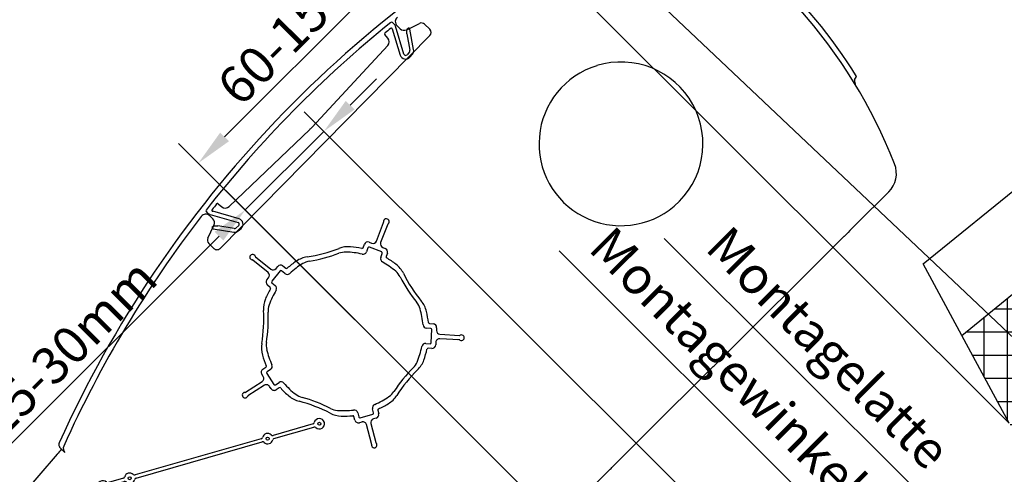
# Model space of a CAD drawing. Extents: x 200 to 5548, y -28 to 1430.
# Drawn here: x 1814 to 2079, y 1126 to 1249 of the extents above; entities that cross this region are included whole.
import ezdxf

# ---------------------------------------------------------------- set-up
doc = ezdxf.new("R2010")
doc.units = 0
doc.header["$LTSCALE"] = 60
doc.header["$PDMODE"] = 34
doc.header["$PDSIZE"] = 3
doc.layers.get('0').update_dxf_attribs({"linetype": 'CONTINUOUS'})
doc.layers.get('DEFPOINTS').update_dxf_attribs({"linetype": 'CONTINUOUS'})
for name, color, linetype in [('AXES', 7, 'CONTINUOUS'), ('KONTUR', 4, 'CONTINUOUS'), ('VELUX_GRÜN', 3, 'CONTINUOUS'), ('VELUX_ROT', 1, 'CONTINUOUS'), ('VELUX_TEXT', 3, 'CONTINUOUS'), ('VELUX_WEIß', 7, 'CONTINUOUS')]:
    doc.layers.add(name, color=color, linetype=linetype)
doc.styles.add('STIL_NEU', font='simplex.shx')
doc.dimstyles.new('HN_5', dxfattribs={"dimscale": 5, "dimtxt": 2, "dimasz": 2, "dimexe": 1.5, "dimexo": 0, "dimgap": 0.5, "dimtad": 1, "dimdec": 0, "dimzin": 0, "dimdsep": 46, "dimtxsty": 'STIL_NEU', "dimcen": 5, "dimclrd": 3, "dimclre": 3, "dimclrt": 3, "dimadec": 0, "dimazin": 0, "dimtfac": 1, "dimtdec": 0, "dimtmove": 0, "dimatfit": 1, "dimfxl": 1, "dimtvp": 2, "dimtolj": 1, "dimtzin": 0, "dimarcsym": 0})

# ---------------------------------------------------------------- blocks, each defined once
blk = doc.blocks.new('*D1')
at = {"layer": 'DEFPOINTS', "color": 0, "transparency": 16777216}
for p in [(1936.09, 1284.62), (2080.5, 1140.22), (1971.18, 1101.21)]:
    blk.add_point(p, dxfattribs=at)
at = {"layer": 'VELUX_TEXT', "color": 3, "lineweight": -2, "transparency": 16777216}
for p, q in [((2080.5, 1140.22), (1930.79, 1289.93)), ((1869.01, 1217.53), (1929.02, 1277.55)), ((1971.18, 1101.21), (1856.63, 1215.77))]:
    blk.add_line(p, q, dxfattribs=at)
at = {"layer": 'VELUX_TEXT', "color": 3, "transparency": 16777216}
for points in [[(1927.85, 1278.73), (1930.2, 1276.37), (1936.09, 1284.62)], [(1867.83, 1218.71), (1870.18, 1216.36), (1861.94, 1210.46)]]:
    blk.add_solid(points, dxfattribs=at)
at = {"layer": 'VELUX_TEXT', "color": 3, "transparency": 16777216, "insert": (1893.71, 1252.85), "char_height": 10, "attachment_point": 5, "rotation": 45, "style": 'STIL_NEU'}
blk.add_mtext('\\A1;60-150mm', dxfattribs=at)
blk = doc.blocks.new('*D2')
at = {"layer": 'DEFPOINTS', "color": 0, "transparency": 16777216}
for p in [(1895.79, 1219.03), (1971.18, 1101.21), (2048.9, 1065.93)]:
    blk.add_point(p, dxfattribs=at)
at = {"layer": 'VELUX_TEXT', "color": 3, "lineweight": -2, "transparency": 16777216}
for p, q in [((1902.86, 1226.11), (1909.93, 1233.18)), ((2048.9, 1065.93), (1890.49, 1224.34)), ((1895.79, 1219.03), (1874.58, 1197.82)), ((1971.18, 1101.21), (1869.27, 1203.12)), ((1867.51, 1190.75), (1803.7, 1126.94))]:
    blk.add_line(p, q, dxfattribs=at)
at = {"layer": 'VELUX_TEXT', "color": 3, "transparency": 16777216}
for points in [[(1901.68, 1227.28), (1904.04, 1224.93), (1895.79, 1219.03)], [(1866.33, 1191.93), (1868.69, 1189.57), (1874.58, 1197.82)]]:
    blk.add_solid(points, dxfattribs=at)
at = {"layer": 'VELUX_TEXT', "color": 3, "transparency": 16777216, "insert": (1826.76, 1160.61), "char_height": 10, "attachment_point": 5, "rotation": 45, "style": 'STIL_NEU'}
blk.add_mtext('\\A1;25-30mm', dxfattribs=at)
blk = doc.blocks.new('Sparrendach_oben')
at = {"layer": 'VELUX_GRÜN'}
h = blk.add_hatch(dxfattribs=at)
h.set_pattern_fill('ANSI37', color=256, scale=50, angle=45, style=0)
h.set_pattern_definition([(90, (-744.946, -860.107), (-6.25, 1e-15), []), (180, (-744.946, -860.107), (-1e-15, -6.25), [])])
h.paths.add_polyline_path([(116.45, 307.75), (111.42, 319.62), (81.66, 295.43), (84.25, 281.58)])
h.paths.add_polyline_path([(67.65, 268.09), (84.25, 281.58), (81.66, 295.43), (-15.33, 216.61), (-2.55, 192.87, 0.414214), (0.27, 192.58), (8.46, 199.24, 0.193812), (9.18, 200.55), (10.93, 216.21, -0.45835), (15.89, 219.69), (28.64, 216.63, 0.230596), (30.35, 217.03), (33.87, 219.88, 0.212465), (34.6, 221.33), (35.03, 229.65, -0.435266), (39.51, 233.42), (48.27, 232.34, 0.198786), (49.73, 232.78), (54.33, 236.52, 0.131161), (54.94, 237.35), (65.18, 264.63, -0.134991)])
h.paths.add_polyline_path([(233.23, 402.65), (213.59, 402.65), (111.42, 319.62), (116.45, 307.75)])
at = {"layer": 'VELUX_WEIß'}
for p, q in [((-25.72, 235.89), (179.48, 402.65)), ((-15.33, 216.61), (213.59, 402.65)), ((-15.33, 216.61), (-25.72, 235.89)), ((-2.55, 192.87), (-15.33, 216.61))]:
    blk.add_line(p, q, dxfattribs=at)
blk = doc.blocks.new('Sparrendach_rechts')
at = {"layer": 'VELUX_GRÜN'}
h = blk.add_hatch(dxfattribs=at)
h.set_pattern_fill('ANSI37', color=256, scale=50, style=0)
h.set_pattern_definition([(45, (-1535.677, -488.4446), (-4.419417, 4.419417), []), (135, (-1535.677, -488.4446), (-4.419417, -4.419417), [])])
h.paths.add_polyline_path([(-1519.52, 881.21), (-1327.9, 881.21), (-1327.9, 899.5), (-1519.52, 899.5)], flags=9)
h.paths.add_polyline_path([(-603.69, -484.33), (-474.36, -484.33), (-474.36, -472.33), (-603.69, -472.33)], flags=9)
h.paths.add_polyline_path([(27.26, -487.13), (317.93, -487.13), (317.93, -471.13), (27.26, -471.13)], flags=9)
edge = h.paths.add_edge_path()
edge.add_line((240.68, 118), (240.68, 129))
edge.add_line((240.68, 129), (230.47, 129))
edge.add_arc((230.47, 131), 2, 197.5973, 270, ccw=False)
edge.add_arc((189.48, 118), 41, 17.5973, 162.4027)
edge.add_arc((148.49, 131), 2, 270, 342.4027, ccw=False)
edge.add_line((148.49, 129), (88.84, 129))
edge.add_arc((88.84, 131), 2, 199.0008, 270, ccw=False)
edge.add_line((86.95, 130.35), (86, 118))
edge.add_line((86, 118), (156.33, 118))
edge.add_arc((189.48, 80.57), 50, 126.7014, 131.5261, ccw=False)
edge.add_arc((189.48, 118), 30, 5.078, 174.922, ccw=False)
edge.add_arc((189.48, 80.57), 50, 48.4739, 53.2986, ccw=False)
edge.add_line((222.63, 118), (240.68, 118))
blk = doc.blocks.new('hinge')
at = {"color": 7, "linetype": 'Continuous'}
for p, q in [((-9.569, 0.09), (-11.811, 0.09)), ((-1.829, 0.09), (-8.911, 0.09)), ((-0.329, 0.09), (-1.171, 0.09)), ((-11.811, -0.09), (-9.569, -0.09)), ((-8.911, -0.09), (-1.829, -0.09)), ((-1.171, -0.09), (-0.329, -0.09))]:
    blk.add_line(p, q, dxfattribs=at)
for centre in [(-12.14, 0), (-9.24, 0), (-1.5, 0), (0, 0)]:
    blk.add_circle(centre, 0.08, dxfattribs=at)
for centre, radius, start, end in [((-12.14, 0), 0.28, 30, 330), ((-11.811, 0.19), 0.1, 210, 270), ((-9.569, 0.19), 0.1, 270, 330), ((-9.24, 0), 0.28, 30, 150), ((-8.911, 0.19), 0.1, 210, 270), ((-1.829, 0.19), 0.1, 270, 330), ((-1.5, 0), 0.28, 30, 150), ((-1.171, 0.19), 0.1, 210, 270), ((-0.329, 0.19), 0.1, 270, 330), ((0, 0), 0.28, 210, 150), ((-11.811, -0.19), 0.1, 90, 150), ((-9.569, -0.19), 0.1, 30, 90), ((-9.24, 0), 0.28, 210, 330), ((-8.911, -0.19), 0.1, 90, 150), ((-1.829, -0.19), 0.1, 30, 90), ((-1.5, 0), 0.28, 210, 330), ((-1.171, -0.19), 0.1, 90, 150), ((-0.329, -0.19), 0.1, 30, 90)]:
    blk.add_arc(centre, radius, start, end, dxfattribs=at)
blk = doc.blocks.new('SMGU-top')
at = {"color": 7, "linetype": 'Continuous'}
for p, q in [((-7.76, 223.65), (-7.76, 223.1)), ((62.58, 223.02), (59.1, 216.49)), ((59.98, 222.09), (60.11, 223.38)), ((63.86, 223.68), (63.86, 224.24)), ((-7.89, 220.99), (-7.9, 222.18)), ((-7.57, 222.38), (-3.76, 215.5)), ((-2.88, 215.98), (-6.46, 222.45)), ((-4, 222.85), (-3.86, 221.57)), ((28.53, 219.59), (58.55, 220.74)), ((59.99, 216.02), (63.68, 222.97)), ((64.1, 222.75), (64.11, 221.57)), ((-12.55, 218.24), (-8.91, 219.54)), ((-9.73, 219.05), (-6.45, 214.46)), ((-9.44, 219.55), (-9.56, 219.52)), ((-5.64, 215.04), (-8.24, 218.68)), ((-2.4, 220.24), (27.63, 219.58)), ((64.41, 219.27), (61.87, 215.59)), ((62.7, 215.02), (65.9, 219.67)), ((65.16, 220.13), (68.83, 218.89)), ((65.72, 220.13), (65.61, 220.16)), ((69.64, 217.77), (69.66, 215.82)), ((-13.34, 215.16), (-13.35, 217.1)), ((61.5, 215.37), (60.47, 215.29)), ((68.47, 214.61), (-12.13, 213.97)), ((-5.33, 213.83), (-4.3, 213.76)), ((-4.23, 214.76), (-5.26, 214.83)), ((60.55, 214.29), (61.59, 214.38)), ((-82.42, 205.74), (-97.87, 204.59)), ((-80.67, 205.87), (-80.92, 205.85)), ((-80.67, 204.6), (-80.67, 206.42)), ((-7.61, 200.23), (-8.16, 205.51)), ((-6.96, 205.63), (-6.42, 200.35)), ((-9.23, 199.06), (-8.5, 199.13)), ((-5.32, 199.46), (-4.6, 199.54)), ((-10.02, 196.98), (-10.12, 197.96)), ((-8.82, 197.54), (-8.7, 196.39)), ((-5.02, 198.24), (-8.55, 197.87)), ((-4.57, 196.81), (-4.69, 197.97)), ((-3.5, 198.64), (-3.4, 197.66)), ((16.15, 185.89), (15.09, 185.42)), ((15.25, 186.85), (16.15, 187.25)), ((17.47, 186.74), (17.76, 186.08)), ((19.08, 185.57), (23.94, 187.72)), ((24.42, 186.62), (19.57, 184.47)), ((17.99, 182.49), (16.55, 185.73)), ((-34.74, 181.66), (-29.55, 180.55)), ((-28.37, 181.32), (-28.21, 182.02)), ((-27.11, 181.22), (-27.85, 177.75)), ((-27.03, 182.79), (-26.06, 182.58)), ((-25.62, 181.21), (-26.75, 181.45)), ((16.77, 181.62), (17.83, 182.09)), ((18.84, 181.17), (17.94, 180.77)), ((19.06, 183.15), (19.35, 182.49)), ((-29.8, 179.38), (-35, 180.49)), ((-29.19, 177.47), (-29.04, 178.19)), ((-27.46, 176.08), (-28.42, 176.29)), ((-27.62, 177.39), (-26.49, 177.15)), ((12.78, 158.53), (12.01, 159.4)), ((13.42, 159.69), (14.08, 158.96)), ((8.92, 156.63), (9.69, 155.76)), ((10.12, 155.74), (12.76, 158.11)), ((14, 157.55), (13.46, 157.06)), ((-19.22, 155.52), (-18.72, 156.37)), ((-18.23, 153.79), (-18.85, 154.15)), ((-17.28, 156.37), (-17.86, 155.37)), ((-17.75, 154.96), (-14.68, 153.18)), ((-14.27, 153.29), (-13.69, 154.29)), ((9.13, 154.52), (8.47, 155.25)), ((11.08, 154.92), (10.54, 154.44)), ((16.04, 150.9), (12.49, 154.85)), ((13.38, 155.65), (16.93, 151.7)), ((-20.53, 147.83), (-17.87, 152.42)), ((-16.83, 151.82), (-19.49, 147.23)), ((-14.83, 151.82), (-15.46, 152.19)), ((-12.97, 153.04), (-13.46, 152.18)), ((140.92, 125.21), (142.04, 125.47)), ((142.04, 125.47), (142.04, 125.47)), ((11.15, 97.46), (19.31, 97.44)), ((21.84, 97.47), (20.72, 97.45)), ((59.59, 97.37), (109.16, 97.29)), ((111.35, 97.35), (110.63, 97.29)), ((120.13, 97.3), (126.1, 97.29))]:
    blk.add_line(p, q, dxfattribs=at)
at = {"color": 8, "linetype": 'Continuous'}
for p in [(-80.67, 205.84), (-80.66, 205.84)]:
    blk.add_line(p, (-80.66, 205.84), dxfattribs=at)
at = {"color": 7, "linetype": 'Continuous'}
blk.add_lwpolyline([(-79.91, 207.52), (-79.99, 207.49), (-80.11, 207.42), (-80.22, 207.34), (-80.33, 207.25), (-80.42, 207.14), (-80.5, 207.03), (-80.56, 206.91), (-80.61, 206.78), (-80.65, 206.65), (-80.67, 206.51), (-80.67, 206.42)], dxfattribs=at)
for centre, radius, start, end in [((30.56, -83.7), 311.47, 72.0827, 110.7728), ((30.56, -83.7), 310, 83.8843, 97.0522), ((30.56, -83.7), 310, 97.4483, 110.8329), ((-9.43, 222.16), 1.53, 0.4583, 97.4483), ((-7.46, 223.65), 0.3, 97.0522, 180.4683), ((-6.26, 223.11), 1.5, 180.4683, 208.9583), ((30.56, -83.7), 308.8, 96.4879, 96.8441), ((-4.3, 222.82), 0.3, 6.3579, 96.4879), ((60.41, 223.35), 0.3, 84.4486, 174.5786), ((30.56, -83.7), 308.8, 84.0924, 84.4486), ((62.31, 223.16), 0.3, 331.9783, 84.0924), ((63.56, 224.23), 0.3, 0.4683, 83.8843), ((62.36, 223.67), 1.5, 331.9783, 0.4683), ((65.63, 222.77), 1.53, 83.4713, 180.4583), ((-9.42, 220.98), 1.53, 289.527, 0.4583), ((-6.2, 222.6), 0.3, 96.8441, 208.9583), ((-2.37, 221.74), 1.5, 186.3579, 268.7479), ((58.49, 222.24), 1.5, 272.1886, 354.5786), ((65.64, 221.58), 1.53, 180.4583, 251.4006), ((-12.15, 217.11), 1.2, 109.527, 180.4583), ((-9.48, 219.23), 0.3, 105.2583, 215.4683), ((-9.71, 218.27), 1.35, 60.3305, 62.8862), ((-9.83, 218.05), 1.6, 57.3091, 60.3194), ((27.96, 234.58), 15, 268.7479, 272.1886), ((66.02, 218.66), 1.61, 120.6349, 123.753), ((65.87, 218.91), 1.32, 117.3025, 120.6422), ((65.81, 219.04), 1.18, 116.8884, 117.2463), ((65.65, 219.84), 0.3, 325.4683, 75.6783), ((68.44, 217.76), 1.2, 0.4583, 71.4006), ((-12.14, 215.17), 1.2, 180.4583, 270.4583), ((-5.23, 215.33), 0.5, 215.4683, 266.1983), ((-4.2, 215.26), 1.5, 266.1983, 28.9583), ((-4.2, 215.26), 0.5, 266.1983, 28.9583), ((60.43, 215.79), 1.5, 151.9783, 274.7383), ((60.43, 215.79), 0.5, 151.9783, 274.7383), ((61.46, 215.87), 0.5, 274.7383, 325.4683), ((61.46, 215.87), 1.5, 274.7383, 325.4683), ((68.46, 215.81), 1.2, 270.4583, 0.4583), ((-5.23, 215.33), 1.5, 215.4683, 266.1983), ((-60.2, -93.44), 300, 93.961, 94.2479), ((-79.14, 204.6), 1.53, 110.8329, 179.8987), ((-7.61, 206.11), 0.75, 334.8973, 216.9027), ((-8.45, 205.48), 0.3, 5.9, 36.9027), ((-6.66, 205.67), 0.3, 154.8973, 185.9), ((-8.6, 200.13), 1, 275.9, 5.9), ((-5.42, 200.46), 1, 185.9, 275.9), ((-4.5, 198.54), 1, 5.9, 95.9), ((4.24, 157.5), 141.47, 346.9143, 17.3116), ((-4.36, 174.53), 22.9, 104.8893, 112.5677), ((-10.32, 196.95), 0.3, 284.8893, 5.9), ((-9.12, 198.06), 1, 95.9, 185.9), ((-8.52, 197.57), 0.3, 95.9, 185.9), ((-4.99, 197.94), 0.3, 5.9, 95.9), ((-3.58, 196.92), 1, 185.9, 268.0097), ((-3.1, 197.7), 0.3, 185.9, 266.9107), ((-4.36, 174.53), 22.9, 79.2323, 86.9107), ((-1.38, 190.15), 7, 53.3006, 79.2323), ((4.24, 157.5), 140, 336.4245, 16.9337), ((-44.76, 219.56), 38.8, 305.3006, 318.4994), ((-10.46, 189.21), 7, 112.5677, 138.4994), ((-11.43, 189.32), 5, 115.5561, 137.7864), ((-4.36, 174.53), 21.4, 103.7903, 115.5561), ((-9.69, 196.28), 1, 283.7903, 5.9), ((-4.36, 174.53), 21.4, 76.2439, 88.0097), ((-0.46, 190.46), 5, 54.0136, 76.2439), ((25.99, 226.87), 40, 234.0136, 245.7864), ((25.99, 226.87), 38.8, 233.3006, 246.4994), ((-44.76, 219.56), 40, 306.0136, 317.7864), ((7.72, 184.87), 7, 40.5677, 66.4994), ((7.53, 185.83), 5, 43.5561, 65.7864), ((-4.36, 174.53), 21.4, 31.7903, 43.5561), ((-4.36, 174.53), 22.9, 32.8893, 40.5677), ((-18.29, 182.18), 7, 125.3006, 151.2323), ((-18.3, 183.16), 5, 126.0136, 148.2439), ((15.13, 187.13), 0.3, 212.8893, 293.9), ((16.55, 186.34), 1, 23.9, 113.9), ((16.27, 185.61), 0.3, 23.9, 113.9), ((18.68, 186.48), 1, 203.9, 293.9), ((23.82, 187.99), 0.3, 293.9, 324.9027), ((24.67, 187.39), 0.75, 262.8973, 144.9027), ((24.54, 186.35), 0.3, 82.8973, 113.9), ((-4.36, 174.53), 22.9, 151.2323, 158.9107), ((-4.36, 174.53), 21.4, 148.2439, 160.0097), ((14.68, 186.33), 1, 211.7903, 293.9), ((19.97, 183.55), 1, 113.9, 203.9), ((-35.4, 181.19), 0.75, 46.8973, 288.9027), ((-34.68, 181.96), 0.3, 226.8973, 257.9), ((-29.34, 181.53), 1, 257.9, 347.9), ((-27.24, 181.81), 1, 77.9, 167.9), ((-26.81, 181.16), 0.3, 77.9, 167.9), ((-26, 182.88), 0.3, 257.9, 338.9107), ((-25.41, 182.19), 1, 257.9, 340.0097), ((17.18, 180.71), 1, 113.9, 196.0097), ((18.06, 180.5), 0.3, 113.9, 194.9107), ((17.71, 182.37), 0.3, 293.9, 23.9), ((18.44, 182.09), 1, 293.9, 23.9), ((-35.06, 180.2), 0.3, 77.9, 108.9027), ((-30.01, 178.4), 1, 347.9, 77.9), ((-4.36, 174.53), 21.4, 4.2439, 16.0097), ((-4.36, 174.53), 22.9, 7.2323, 14.9107), ((84.24, 157.5), 22.1, 62.2611, 265.399), ((-28.21, 177.27), 1, 167.9, 257.9), ((-27.56, 177.69), 0.3, 167.9, 257.9), ((-27.52, 175.79), 0.3, 356.8893, 77.9), ((-4.36, 174.53), 22.9, 176.8893, 184.5677), ((-26.69, 176.17), 1, 355.7903, 77.9), ((-4.36, 174.53), 21.4, 175.7903, 187.5561), ((12, 175.74), 5, 342.0136, 4.2439), ((11.42, 176.53), 7, 341.3006, 7.2323), ((84.24, 157.5), 22.1, 265.4471, 62.1834), ((-20.2, 173.26), 7, 184.5677, 210.4994), ((54.8, 161.85), 40, 162.0136, 173.7864), ((54.8, 161.85), 38.8, 161.3006, 174.4994), ((-20.61, 172.37), 5, 187.5561, 209.7864), ((-59.67, 150.02), 40, 18.0136, 29.7864), ((-59.67, 150.02), 38.8, 17.3006, 30.4994), ((10.07, 166.72), 5, 331.5561, 353.7864), ((9.21, 166.24), 7, 328.5677, 354.4994), ((-16.87, 163.93), 5, 198.0136, 220.2439), ((-4.36, 174.53), 21.4, 319.7903, 331.5561), ((-4.36, 174.53), 22.9, 320.8893, 328.5677), ((-15.94, 163.64), 7, 197.3006, 223.2323), ((-4.36, 174.53), 21.4, 220.2439, 232.0097), ((12.75, 160.07), 1, 139.7903, 221.9), ((13.65, 159.89), 0.3, 140.8893, 221.9), ((-4.36, 174.53), 22.9, 223.2323, 230.9107), ((-18.98, 156.52), 0.3, 329.9, 50.9107), ((-18.14, 156.87), 1, 329.9, 52.0097), ((-4.36, 174.53), 21.4, 292.2439, 304.0097), ((8.17, 155.96), 1, 41.9, 124.0097), ((12.56, 158.33), 0.3, 311.9, 41.9), ((14.13, 156.32), 1, 131.9, 221.9), ((13.34, 158.29), 1, 311.9, 41.9), ((-18.35, 155.02), 1, 149.9, 239.9), ((-17.6, 155.22), 0.3, 149.9, 239.9), ((-12.82, 153.79), 1, 67.7903, 149.9), ((-4.36, 174.53), 21.4, 247.7903, 259.5561), ((1.86, 114.35), 40, 90.0136, 101.7864), ((1.85, 159.35), 5, 270.0136, 292.2439), ((-4.36, 174.53), 22.9, 295.2323, 302.9107), ((8.25, 155.05), 0.3, 41.9, 122.9107), ((9.88, 155.19), 1, 221.9, 311.9), ((9.92, 155.96), 0.3, 221.9, 311.9), ((11.75, 154.18), 1, 41.9, 131.9), ((-18.73, 152.93), 1, 329.9, 59.9), ((-15.96, 151.32), 1, 59.9, 149.9), ((-14.33, 152.69), 1, 239.9, 329.9), ((-14.53, 153.44), 0.3, 239.9, 329.9), ((-12.71, 152.89), 0.3, 68.8893, 149.9), ((-4.36, 174.53), 22.9, 248.8893, 256.5677), ((-8.05, 159.06), 7, 256.5677, 282.4994), ((-7.33, 158.4), 5, 259.5561, 281.7864), ((1.86, 114.35), 38.8, 89.3006, 102.4994), ((2.42, 160.15), 7, 269.3006, 295.2323), ((16.84, 150.89), 0.75, 190.8973, 72.9027), ((17.15, 151.9), 0.3, 221.9, 252.9027), ((15.81, 150.7), 0.3, 10.8973, 41.9), ((-20.28, 147.06), 0.75, 118.8973, 0.9027), ((-20.79, 147.98), 0.3, 298.8973, 329.9), ((-19.23, 147.08), 0.3, 149.9, 180.9027), ((126.12, 104.32), 7.03, 269.9, 336.4245), ((120.14, 98.83), 1.53, 257.464, 269.9)]:
    blk.add_arc(centre, radius, start, end, dxfattribs=at)
for centre, major_axis, ratio, start_param, end_param in [((19.31, 97.48), (2, 0), 0.017455, -1.570796, -0.785398), ((21.84, 97.77), (0.113, 0.279), 0.976036, -2.748817, -2.236509), ((59.59, 99.37), (1.9, 0.63), 0.998478, 4.123556, 4.390425), ((109.18, 97.29), (1.45, 0), 0.006004, -1.587185, -0.068748)]:
    blk.add_ellipse(centre, major_axis=major_axis, ratio=ratio, start_param=start_param, end_param=end_param, dxfattribs=at)
for points, knots in [([(-9.44, 219.55), (-9.42, 219.56), (-9.29, 219.56), (-9.17, 219.51), (-9.09, 219.47)], [0, 0, 0, 0, 0.250459, 1, 1, 1, 1]), ([(-8.97, 219.4), (-8.82, 219.31), (-8.56, 219.08), (-8.34, 218.82), (-8.24, 218.68)], [0, 0, 0, 0, 0.499831, 1, 1, 1, 1]), ([(64.41, 219.27), (64.51, 219.42), (64.73, 219.68), (64.98, 219.91), (65.13, 220)], [0, 0, 0, 0, 0.500165, 1, 1, 1, 1]), ([(65.27, 220.09), (65.35, 220.13), (65.46, 220.17), (65.58, 220.17), (65.61, 220.16)], [0, 0, 0, 0, 0.749484, 1, 1, 1, 1]), ([(140.91, 125.2), (140.88, 125.16), (140.61, 124.83), (140.37, 124.47), (140.2, 124.13)], [0, 0, 0, 0, 0.110736, 1, 1, 1, 1]), ([(140.92, 125.21), (140.92, 125.21), (140.92, 125.2), (140.91, 125.2), (140.91, 125.2)], [0, 0, 0, 0, 0.679137, 1, 1, 1, 1])]:
    blk.add_open_spline(points, degree=3, knots=knots, dxfattribs=at)
at = {"color": 8, "linetype": 'Continuous'}
for points in [[(-6.93, 205.29), (-6.92, 205.28), (-6.9, 205.26), (-6.91, 205.23), (-6.91, 205.22)], [(15.81, 151.15), (15.79, 151.16), (15.77, 151.17), (15.75, 151.19), (15.75, 151.2)], [(-20.36, 148.13), (-20.36, 148.14), (-20.35, 148.17), (-20.34, 148.19), (-20.33, 148.2)]]:
    blk.add_open_spline(points, degree=3, knots=[0, 0, 0, 0, 0.557186, 1, 1, 1, 1], dxfattribs=at)
at = {"layer": 'AXES', "color": 7, "linetype": 'Continuous'}
for p, q in [((32.67, 97.49), (21.99, 97.51)), ((33.98, 97.49), (32.67, 97.49)), ((59.07, 97.44), (33.98, 97.49)), ((119.82, 97.34), (111.35, 97.35))]:
    blk.add_line(p, q, dxfattribs=at)
at = {"xscale": 5, "yscale": 5, "zscale": 5, "rotation": 151.0292502346235}
blk.add_blockref('hinge', (-79.8, 190.97), dxfattribs=at)

msp = doc.modelspace()

# ---------------------------------------------------------------- block references
at = {"layer": 'KONTUR', "rotation": 45}
msp.add_blockref('SMGU-top', (2027.68, 1044.72), dxfattribs=at)
at = {"layer": 'VELUX_ROT'}
for name, p in [('Sparrendach_rechts', (2649.22, 530.99)), ('Sparrendach_oben', (2083.05, 947.35))]:
    msp.add_blockref(name, p, dxfattribs=at)

# ---------------------------------------------------------------- texts
at = {"layer": 'VELUX_TEXT', "color": 3, "char_height": 10, "attachment_point": 6, "rotation": 315, "style": 'STIL_NEU'}
for s, insert in [('Montagewinkel', (2038.42, 1120.57)), ('Montagelatte', (2061.03, 1129.6))]:
    msp.add_mtext(s, dxfattribs=dict(at, insert=insert))

# ---------------------------------------------------------------- dimensions: what is measured, and where the dimension line sits
at = {"layer": 'VELUX_TEXT'}
for base, p2, text, picture, middle in [((1936.09, 1284.62), (2080.5, 1140.22), '60-150mm', '*D1', (1899.02, 1247.54)), ((1895.79, 1219.03), (2048.9, 1065.93), '25-30mm', '*D2', (1832.07, 1155.31))]:
    dim = msp.add_linear_dim(base=base, p1=(1971.18, 1101.21), p2=p2, angle=45, text=text, dimstyle='HN_5', dxfattribs=at)
    dim.commit()
    dim.dimension.update_dxf_attribs({"geometry": picture, "text_midpoint": middle, "dimtype": 160})

# ---------------------------------------------------------------- leaders
at = {"layer": 'VELUX_TEXT', "color": 3, "annotation_type": 0, "has_hookline": 1, "hookline_direction": 1}
for points, text_width in [([(2235.44, 1183.6), (2072.71, 1311.88), (2062.71, 1311.88)], 85.24), ([(2111.51, 1134.96), (1932.22, 1304.91), (1922.22, 1304.91)], 132.38), ([(2148.24, 1082.16), (2089.55, 1248.3), (2081.27, 1270.95), (2071.27, 1270.95)], 91.9)]:
    msp.add_leader(points, dimstyle='HN_5', dxfattribs=dict(at, text_width=text_width))
at = {"layer": 'VELUX_TEXT', "color": 3, "annotation_type": 0, "has_hookline": 1, "hookline_direction": 1, "horizontal_direction": (0.707107, -0.707107, 0)}
for points, text_width in [([(2072.34, 1078.63), (2063.39, 1114.28), (2056.32, 1121.35)], 94.76), ([(2049.73, 1069.59), (2040.78, 1105.25), (2033.71, 1112.32)], 102.86)]:
    msp.add_leader(points, dimstyle='HN_5', dxfattribs=dict(at, text_width=text_width))

doc.saveas('drawing.dxf')
